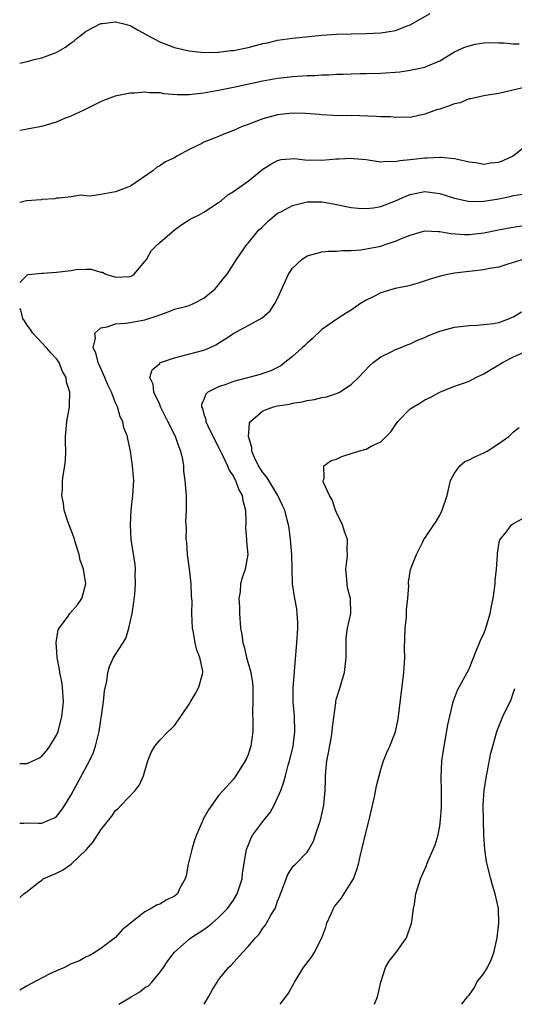
# Model space of a CAD drawing. Units: inches. Extents: x 2571000 to 2574000, y 1521000 to 1524000.
# Drawn here: x 2571000 to 2571067, y 1521000 to 1521133 of the extents above; entities that cross this region are included whole.
import ezdxf

# ---------------------------------------------------------------- set-up
doc = ezdxf.new("R2010")
doc.units = ezdxf.units.IN
doc.header["$MEASUREMENT"] = 0
doc.layers.add('LD25711521_2ft', color=82, linetype='Continuous')

msp = doc.modelspace()

# ---------------------------------------------------------------- linework, layer by layer
at = {"layer": 'LD25711521_2ft'}
for points, elevation in [([(2571000, 1521127.6), (2571001, 1521127.83), (2571002.16, 1521128.16), (2571003, 1521128.33), (2571004.95, 1521129.05), (2571006.24, 1521129.76), (2571007, 1521130.35), (2571007.38, 1521130.62), (2571007.82, 1521131), (2571009, 1521131.92), (2571011, 1521132.97), (2571011.22, 1521133), (2571013, 1521133.22), (2571013.96, 1521133), (2571015, 1521132.72), (2571016.09, 1521132.09), (2571017, 1521131.6), (2571017.37, 1521131.37), (2571019, 1521130.5), (2571021, 1521129.74), (2571023, 1521129.27), (2571025, 1521129.06), (2571026.89, 1521129.11), (2571027, 1521129.1), (2571028.66, 1521129.34), (2571029, 1521129.34), (2571029.41, 1521129.41), (2571031, 1521129.74), (2571033, 1521130.25), (2571033.62, 1521130.38), (2571035, 1521130.72), (2571037, 1521130.99), (2571041, 1521131.38), (2571043, 1521131.52), (2571045, 1521131.59), (2571047, 1521131.62), (2571049, 1521131.7), (2571049.87, 1521131.87), (2571051, 1521132.04), (2571052.73, 1521132.73), (2571053, 1521132.82), (2571055.68, 1521134.32)], 8024), ([(2571000, 1521118.51), (2571000.6, 1521118.6), (2571001.25, 1521118.75), (2571003, 1521119.08), (2571005, 1521119.67), (2571006.14, 1521120.14), (2571007, 1521120.46), (2571008.73, 1521121.27), (2571011, 1521122.4), (2571011.41, 1521122.59), (2571013, 1521123.18), (2571013.2, 1521123.2), (2571015, 1521123.59), (2571015.56, 1521123.56), (2571017, 1521123.72), (2571017.61, 1521123.61), (2571019, 1521123.61), (2571019.51, 1521123.51), (2571021.37, 1521123.37), (2571023, 1521123.35), (2571025, 1521123.57), (2571027, 1521123.96), (2571029, 1521124.37), (2571033, 1521125.23), (2571035, 1521125.58), (2571036.28, 1521125.72), (2571037, 1521125.79), (2571039, 1521125.91), (2571040.05, 1521125.95), (2571041, 1521126.01), (2571041.96, 1521126.04), (2571043, 1521126.11), (2571043.88, 1521126.12), (2571045, 1521126.17), (2571046.2, 1521126.2), (2571047, 1521126.19), (2571049, 1521126.24), (2571051.57, 1521126.43), (2571053, 1521126.64), (2571055, 1521127.08), (2571055.16, 1521127.16), (2571057, 1521127.94), (2571059, 1521129.12), (2571060.28, 1521129.72), (2571061, 1521129.97), (2571061.81, 1521130.19), (2571063, 1521130.34), (2571063.61, 1521130.39), (2571065, 1521130.35), (2571065.64, 1521130.36), (2571067, 1521130.24), (2571067.79, 1521130.21)], 8022), ([(2571068.28, 1521124.28), (2571065, 1521123.49), (2571063.23, 1521123.23), (2571062.16, 1521123), (2571061.23, 1521122.77), (2571061, 1521122.76), (2571059.76, 1521122.24), (2571059, 1521122.1), (2571058.21, 1521121.78), (2571057, 1521121.38), (2571056.7, 1521121.3), (2571055.82, 1521121), (2571055, 1521120.68), (2571053, 1521120.25), (2571052.28, 1521120.28), (2571051, 1521120.22), (2571050.32, 1521120.32), (2571049, 1521120.33), (2571048.39, 1521120.39), (2571045, 1521120.49), (2571044.47, 1521120.47), (2571042.5, 1521120.5), (2571041, 1521120.58), (2571040.63, 1521120.63), (2571038.78, 1521120.78), (2571037, 1521120.82), (2571035, 1521120.6), (2571033, 1521120.06), (2571031.47, 1521119.47), (2571031, 1521119.31), (2571030.18, 1521119), (2571029, 1521118.46), (2571027.94, 1521118.06), (2571027, 1521117.65), (2571026.51, 1521117.49), (2571025, 1521116.87), (2571024.73, 1521116.73), (2571023, 1521115.92), (2571021.34, 1521115), (2571021, 1521114.79), (2571019.78, 1521114.22), (2571019, 1521113.67), (2571018.56, 1521113.44), (2571018.05, 1521113), (2571015.06, 1521110.94), (2571013, 1521110.16), (2571012, 1521110), (2571011, 1521109.78), (2571009.57, 1521109.57), (2571009, 1521109.62), (2571008.28, 1521109.72), (2571007, 1521109.49), (2571005.31, 1521109.31), (2571005, 1521109.29), (2571004.78, 1521109.22), (2571003, 1521109.12), (2571002.91, 1521109.09), (2571000.93, 1521108.93), (2571000, 1521108.71)], 8020), ([(2571000, 1521097.87), (2571001, 1521098.88), (2571001.07, 1521098.93), (2571001.65, 1521099), (2571003, 1521099.13), (2571003.12, 1521099.12), (2571005, 1521099.26), (2571007, 1521099.51), (2571007.62, 1521099.62), (2571009, 1521099.68), (2571009.68, 1521099.68), (2571011, 1521099.28), (2571011.25, 1521099.25), (2571011.67, 1521099), (2571013, 1521098.58), (2571015, 1521098.68), (2571015.21, 1521098.79), (2571015.54, 1521099), (2571017, 1521100.7), (2571017.22, 1521101), (2571017.86, 1521102.14), (2571018.71, 1521103), (2571021, 1521105.01), (2571022.16, 1521105.84), (2571023, 1521106.34), (2571023.41, 1521106.59), (2571024.25, 1521107), (2571025, 1521107.41), (2571027, 1521108.72), (2571027.38, 1521109), (2571028.26, 1521109.74), (2571029, 1521110.19), (2571031, 1521111.62), (2571033, 1521113.22), (2571034.08, 1521113.92), (2571035, 1521114.41), (2571035.47, 1521114.53), (2571037.34, 1521114.66), (2571039, 1521114.46), (2571039.5, 1521114.5), (2571041, 1521114.46), (2571041.51, 1521114.49), (2571043, 1521114.64), (2571043.37, 1521114.63), (2571045, 1521114.73), (2571045.32, 1521114.68), (2571047, 1521114.52), (2571047.55, 1521114.45), (2571049, 1521114.22), (2571049.68, 1521114.32), (2571051, 1521114.25), (2571051.58, 1521114.42), (2571053, 1521114.52), (2571053.41, 1521114.59), (2571055, 1521114.78), (2571055.23, 1521114.77), (2571057, 1521114.88), (2571057.16, 1521114.84), (2571059, 1521114.7), (2571059.42, 1521114.58), (2571061, 1521114.23), (2571061.88, 1521114.12), (2571063, 1521113.92), (2571063.93, 1521114.07), (2571065, 1521114.18), (2571065.6, 1521114.4), (2571066.86, 1521115), (2571067, 1521115.08), (2571069, 1521116.68)], 8018), ([(2571000, 1521024.54), (2571000.56, 1521024.56), (2571001, 1521024.62), (2571002.57, 1521024.57), (2571003, 1521024.58), (2571004.05, 1521025), (2571004.71, 1521025.29), (2571005, 1521025.48), (2571005.68, 1521026.32), (2571006.13, 1521027), (2571007, 1521028.42), (2571007.29, 1521029), (2571009.47, 1521033), (2571009.95, 1521034.05), (2571010.28, 1521035), (2571010.77, 1521037), (2571011, 1521038.55), (2571011.09, 1521039.09), (2571011.36, 1521041), (2571011.5, 1521042.5), (2571011.83, 1521043.83), (2571011.96, 1521045), (2571012.19, 1521045.81), (2571012.74, 1521047), (2571013, 1521047.42), (2571014.42, 1521049.58), (2571014.83, 1521051), (2571015.27, 1521053), (2571015.48, 1521054.52), (2571015.61, 1521055.61), (2571015.71, 1521057), (2571015.68, 1521058.32), (2571015.71, 1521059), (2571015.66, 1521059.65), (2571015.15, 1521063), (2571015.02, 1521065), (2571015.11, 1521067), (2571015.36, 1521069), (2571015.48, 1521071), (2571015.46, 1521071.46), (2571015.32, 1521073), (2571015.02, 1521075), (2571014.66, 1521076.66), (2571014.63, 1521077), (2571014.15, 1521078.15), (2571014.02, 1521079), (2571013.65, 1521079.65), (2571013.27, 1521081), (2571013, 1521081.57), (2571012.45, 1521083), (2571011.98, 1521083.98), (2571011.57, 1521085), (2571010.65, 1521087), (2571010.34, 1521088.34), (2571009.96, 1521089), (2571010.31, 1521090.31), (2571010.18, 1521091), (2571011, 1521091.72), (2571011.85, 1521091.85), (2571013, 1521092.26), (2571014.37, 1521092.37), (2571015, 1521092.46), (2571017, 1521092.81), (2571018.67, 1521093.33), (2571019, 1521093.49), (2571020.13, 1521093.87), (2571021, 1521094.24), (2571022.66, 1521094.66), (2571023, 1521094.76), (2571023.58, 1521095), (2571025, 1521095.73), (2571026.54, 1521097), (2571026.74, 1521097.26), (2571027, 1521097.55), (2571027.63, 1521098.37), (2571028.17, 1521099), (2571029.4, 1521101), (2571030.82, 1521103), (2571031, 1521103.19), (2571032.46, 1521105), (2571032.75, 1521105.25), (2571033.78, 1521106.22), (2571034.66, 1521107), (2571035, 1521107.25), (2571035.51, 1521107.51), (2571037, 1521108.32), (2571039, 1521108.81), (2571041, 1521108.8), (2571042.55, 1521108.55), (2571045, 1521108.05), (2571045.94, 1521107.94), (2571047, 1521107.89), (2571048, 1521108), (2571049, 1521108.18), (2571051, 1521108.94), (2571052.42, 1521109.58), (2571053, 1521109.8), (2571055, 1521110.21), (2571057, 1521109.95), (2571059, 1521109.31), (2571060.88, 1521108.88), (2571061, 1521108.87), (2571063, 1521108.9), (2571065, 1521109.23), (2571066.49, 1521109.51), (2571067, 1521109.64), (2571068.18, 1521109.82)], 8016), ([(2571000, 1521014.46), (2571000.55, 1521015), (2571001, 1521015.31), (2571002.41, 1521016.41), (2571003, 1521016.85), (2571003.17, 1521017), (2571004.44, 1521017.56), (2571005, 1521017.76), (2571005.8, 1521018.2), (2571007, 1521019.01), (2571009, 1521020.96), (2571009.99, 1521022.01), (2571011, 1521023.64), (2571012.12, 1521025), (2571012.5, 1521025.5), (2571013, 1521026.27), (2571013.41, 1521026.59), (2571013.78, 1521027), (2571015.69, 1521029), (2571016.25, 1521029.75), (2571016.8, 1521031), (2571017.39, 1521033), (2571017.84, 1521034.16), (2571018.35, 1521035), (2571019, 1521035.82), (2571020.16, 1521037), (2571020.62, 1521037.38), (2571021, 1521037.82), (2571021.88, 1521039), (2571023, 1521040.69), (2571023.17, 1521041), (2571023.86, 1521042.14), (2571024.31, 1521043), (2571024.79, 1521044.79), (2571024.86, 1521045), (2571024.85, 1521045.15), (2571024.46, 1521047), (2571024.02, 1521048.02), (2571023.82, 1521049), (2571023.58, 1521050.42), (2571023.45, 1521051), (2571023.36, 1521053), (2571023.39, 1521054.61), (2571023.37, 1521055), (2571023.33, 1521055.33), (2571023.27, 1521057), (2571023.04, 1521059.04), (2571022.77, 1521061), (2571022.66, 1521062.66), (2571022.6, 1521063), (2571022.62, 1521064.62), (2571022.57, 1521065), (2571022.55, 1521065.45), (2571022.64, 1521067), (2571022.63, 1521069), (2571022.48, 1521070.48), (2571022.47, 1521071), (2571022.28, 1521072.28), (2571022.26, 1521073), (2571022.15, 1521073.85), (2571021.89, 1521075), (2571021.61, 1521075.61), (2571021.15, 1521077), (2571020.11, 1521079), (2571019.12, 1521081), (2571019, 1521081.31), (2571018.19, 1521083), (2571018.1, 1521084.1), (2571017.66, 1521085), (2571017.96, 1521086.04), (2571019, 1521086.9), (2571019.04, 1521086.96), (2571019.13, 1521087), (2571021, 1521087.67), (2571021.87, 1521087.87), (2571025, 1521088.68), (2571025.76, 1521089), (2571026.6, 1521089.4), (2571027.84, 1521090.16), (2571029, 1521090.96), (2571032.91, 1521093.09), (2571033.98, 1521094.02), (2571034.64, 1521095), (2571035, 1521095.69), (2571036.01, 1521097.99), (2571036.48, 1521099), (2571037, 1521099.82), (2571038.3, 1521101), (2571039, 1521101.5), (2571040.18, 1521101.82), (2571041, 1521102.02), (2571041.89, 1521102.11), (2571043, 1521102.11), (2571043.78, 1521102.22), (2571045, 1521102.21), (2571046.3, 1521102.3), (2571049, 1521102.8), (2571049.16, 1521102.84), (2571049.6, 1521103), (2571051, 1521103.45), (2571051.82, 1521103.82), (2571053, 1521104.3), (2571055, 1521104.85), (2571056.77, 1521104.77), (2571057, 1521104.79), (2571058.5, 1521104.5), (2571060.37, 1521104.37), (2571061, 1521104.37), (2571063, 1521104.58), (2571064.99, 1521105), (2571066.67, 1521105.33), (2571068.4, 1521105.6)], 8014), ([(2571068.27, 1521101), (2571067, 1521100.56), (2571066.39, 1521100.39), (2571065, 1521099.95), (2571063.76, 1521099.76), (2571063, 1521099.59), (2571061.42, 1521099.42), (2571059, 1521099.13), (2571058.32, 1521099), (2571057.23, 1521098.77), (2571055.7, 1521098.3), (2571054.2, 1521097.8), (2571052.62, 1521097.38), (2571050.96, 1521097.04), (2571049, 1521096.46), (2571047.89, 1521095.89), (2571047, 1521095.46), (2571046.26, 1521095), (2571045, 1521094.1), (2571044.3, 1521093.7), (2571043.16, 1521093), (2571041, 1521091.49), (2571039.74, 1521090.26), (2571039, 1521089.65), (2571038.69, 1521089.31), (2571038.34, 1521089), (2571037, 1521087.83), (2571036, 1521087), (2571035.42, 1521086.58), (2571035, 1521086.36), (2571034.09, 1521085.91), (2571033, 1521085.51), (2571032.62, 1521085.38), (2571029, 1521084.46), (2571028.1, 1521084.1), (2571027, 1521083.73), (2571025.54, 1521083), (2571025.26, 1521082.74), (2571025, 1521082.02), (2571024.69, 1521081.31), (2571024.69, 1521081), (2571024.8, 1521080.8), (2571025, 1521080.02), (2571025.27, 1521079.27), (2571025.28, 1521079), (2571025.5, 1521078.5), (2571026.49, 1521076.49), (2571027.17, 1521075.17), (2571027.23, 1521075), (2571027.47, 1521074.53), (2571028.2, 1521073), (2571028.42, 1521072.42), (2571029, 1521071.54), (2571029.18, 1521071.17), (2571029.29, 1521071), (2571029.74, 1521069.74), (2571030.2, 1521069), (2571030.29, 1521068.29), (2571030.63, 1521067), (2571030.69, 1521065.31), (2571030.66, 1521064.66), (2571030.8, 1521063), (2571030.77, 1521062.77), (2571030.95, 1521061), (2571030.61, 1521059), (2571030.17, 1521057.83), (2571029.98, 1521057), (2571029.93, 1521055.93), (2571029.76, 1521055), (2571029.83, 1521053.83), (2571029.83, 1521053), (2571029.98, 1521051), (2571030.15, 1521050.15), (2571030.28, 1521049), (2571030.48, 1521048.48), (2571030.8, 1521047), (2571031.37, 1521045), (2571031.6, 1521043.6), (2571031.66, 1521043), (2571031.65, 1521041), (2571031.61, 1521039.61), (2571031.63, 1521038.36), (2571031.62, 1521037), (2571031.37, 1521035), (2571031, 1521033.85), (2571030.75, 1521033.25), (2571030.61, 1521033), (2571029.34, 1521031), (2571029, 1521030.54), (2571027.61, 1521029), (2571027, 1521028.29), (2571026.07, 1521027), (2571025.61, 1521026.39), (2571024.92, 1521025.08), (2571024.83, 1521024.83), (2571024.01, 1521023), (2571023.74, 1521022.26), (2571023.35, 1521021), (2571022.86, 1521019), (2571022.6, 1521017.4), (2571022.45, 1521017), (2571021.75, 1521015.75), (2571021.4, 1521015), (2571021, 1521014.67), (2571019.9, 1521014.1), (2571019, 1521013.6), (2571018.56, 1521013.44), (2571017.82, 1521013), (2571017, 1521012.56), (2571015.03, 1521011), (2571013.91, 1521010.09), (2571013, 1521009.06), (2571011, 1521007.55), (2571010.13, 1521007), (2571009.41, 1521006.59), (2571009, 1521006.45), (2571008.11, 1521005.89), (2571007, 1521005.51), (2571006.06, 1521005), (2571005, 1521004.55), (2571004.11, 1521004.11), (2571001.33, 1521002.67), (2571001, 1521002.51), (2571000, 1521001.94)], 8012), ([(2571000, 1521032.63), (2571000.66, 1521032.66), (2571001, 1521032.67), (2571001.79, 1521033), (2571002.61, 1521033.39), (2571003, 1521033.65), (2571003.62, 1521034.38), (2571004.1, 1521035), (2571005, 1521036.51), (2571005.21, 1521037), (2571005.74, 1521039), (2571005.81, 1521039.81), (2571005.94, 1521041), (2571005.81, 1521043), (2571005.71, 1521043.71), (2571005.46, 1521045), (2571005.41, 1521045.41), (2571005.1, 1521047), (2571005.1, 1521047.1), (2571004.96, 1521049.04), (2571005.24, 1521050.76), (2571005.37, 1521051), (2571006.47, 1521052.47), (2571006.82, 1521053), (2571007.86, 1521054.14), (2571008.44, 1521055), (2571008.98, 1521057.02), (2571008.68, 1521059), (2571008.21, 1521060.21), (2571008.05, 1521061), (2571007.63, 1521062.37), (2571007.42, 1521063), (2571007.33, 1521063.33), (2571007, 1521064.28), (2571006.54, 1521065.46), (2571006.04, 1521067), (2571005.94, 1521067.94), (2571005.72, 1521069), (2571005.79, 1521069.79), (2571005.81, 1521071), (2571005.95, 1521071.95), (2571006.14, 1521073), (2571006.24, 1521073.76), (2571006.27, 1521075), (2571006.21, 1521076.21), (2571006.23, 1521077), (2571006.41, 1521079), (2571006.77, 1521081), (2571006.78, 1521081.22), (2571006.79, 1521083), (2571006.37, 1521084.37), (2571006.29, 1521085), (2571005.82, 1521085.82), (2571005.36, 1521087), (2571005, 1521087.51), (2571004.28, 1521088.28), (2571003.66, 1521089), (2571001.77, 1521091), (2571001.49, 1521091.5), (2571001, 1521092.08), (2571000.67, 1521092.67), (2571000.43, 1521093), (2571000.14, 1521094.14), (2571000, 1521094.33)], 8018), ([(2571013.47, 1521000), (2571015.15, 1521001), (2571016.3, 1521001.7), (2571017, 1521002.27), (2571017.48, 1521002.52), (2571017.93, 1521003), (2571019, 1521004.3), (2571019.51, 1521005), (2571020.11, 1521005.89), (2571021, 1521007.06), (2571023, 1521008.81), (2571023.23, 1521009), (2571025, 1521010.15), (2571025.5, 1521010.5), (2571026.12, 1521011), (2571027, 1521011.75), (2571028.22, 1521013), (2571029, 1521014.12), (2571029.52, 1521015), (2571030.17, 1521017), (2571030.24, 1521017.76), (2571030.74, 1521020.74), (2571030.77, 1521021), (2571031, 1521021.54), (2571031.41, 1521022.59), (2571031.64, 1521023), (2571033, 1521024.78), (2571033.98, 1521026.02), (2571034.55, 1521027), (2571035, 1521028), (2571035.42, 1521029), (2571035.84, 1521030.16), (2571036.05, 1521031), (2571036.42, 1521032.42), (2571036.6, 1521033), (2571037, 1521034.59), (2571037.1, 1521035), (2571037.36, 1521037), (2571037.29, 1521039), (2571037.11, 1521041), (2571037.11, 1521042.89), (2571037.61, 1521049), (2571037.75, 1521051), (2571037.75, 1521051.75), (2571037.67, 1521053), (2571037.61, 1521053.6), (2571037.32, 1521055), (2571037.04, 1521057), (2571036.94, 1521061), (2571036.77, 1521063), (2571036.55, 1521064.55), (2571036.47, 1521065), (2571036.31, 1521065.69), (2571035.97, 1521067), (2571035.65, 1521067.65), (2571035.03, 1521069), (2571033.79, 1521071), (2571033.5, 1521071.5), (2571033, 1521072.09), (2571032.42, 1521073), (2571031.87, 1521074.13), (2571031.5, 1521075), (2571031.48, 1521075.48), (2571031.03, 1521077), (2571031.2, 1521078.8), (2571031.31, 1521079), (2571033, 1521080.46), (2571034.45, 1521081), (2571035, 1521081.14), (2571036.61, 1521081.39), (2571037, 1521081.5), (2571038.33, 1521081.67), (2571039, 1521081.87), (2571040.01, 1521081.99), (2571041, 1521082.26), (2571041.63, 1521082.37), (2571043.14, 1521082.86), (2571043.39, 1521083), (2571045, 1521084.03), (2571045.99, 1521085), (2571047.45, 1521086.55), (2571047.97, 1521087), (2571049, 1521087.79), (2571050.49, 1521088.49), (2571051, 1521088.76), (2571051.63, 1521089), (2571052.59, 1521089.41), (2571053, 1521089.53), (2571053.97, 1521090.03), (2571055, 1521090.43), (2571055.38, 1521090.62), (2571057, 1521091.26), (2571059, 1521091.8), (2571061, 1521092.03), (2571062.06, 1521092.06), (2571063, 1521092.15), (2571064.31, 1521092.31), (2571065, 1521092.46), (2571066.45, 1521093), (2571066.82, 1521093.18), (2571067, 1521093.23), (2571068.1, 1521093.9)], 8010), ([(2571025.04, 1521000), (2571025.62, 1521001), (2571026.1, 1521001.9), (2571026.78, 1521003), (2571027, 1521003.31), (2571028.34, 1521005), (2571028.68, 1521005.32), (2571030.19, 1521007), (2571031, 1521007.83), (2571031.99, 1521009), (2571032.48, 1521009.52), (2571033, 1521010.33), (2571033.31, 1521010.69), (2571033.51, 1521011), (2571034.09, 1521012.09), (2571034.65, 1521013), (2571034.76, 1521013.24), (2571035, 1521013.98), (2571035.3, 1521014.7), (2571035.4, 1521015), (2571035.67, 1521015.67), (2571036.14, 1521017), (2571036.38, 1521017.62), (2571037, 1521018.59), (2571037.19, 1521018.81), (2571037.41, 1521019), (2571039, 1521020.61), (2571039.25, 1521021), (2571039.88, 1521022.12), (2571040.15, 1521023), (2571040.71, 1521024.71), (2571040.87, 1521025.13), (2571041.26, 1521027), (2571041.44, 1521029), (2571041.5, 1521030.5), (2571041.51, 1521031), (2571041.55, 1521031.55), (2571041.7, 1521033), (2571041.92, 1521034.08), (2571042.31, 1521036.31), (2571042.42, 1521037), (2571042.44, 1521037.56), (2571042.88, 1521040.88), (2571042.9, 1521041.1), (2571043, 1521041.48), (2571043.48, 1521043), (2571043.65, 1521043.65), (2571044.07, 1521045), (2571044.19, 1521045.81), (2571044.29, 1521047), (2571044.32, 1521048.32), (2571044.31, 1521049.69), (2571044.5, 1521051), (2571044.92, 1521053), (2571044.88, 1521055), (2571044.48, 1521056.48), (2571044.39, 1521057.61), (2571044.25, 1521059), (2571044.44, 1521060.44), (2571044.47, 1521061), (2571044.46, 1521061.54), (2571044.47, 1521063), (2571044.09, 1521064.09), (2571043.81, 1521065), (2571043, 1521066.69), (2571042.87, 1521067), (2571042.41, 1521068.41), (2571042.05, 1521069), (2571041.23, 1521070.77), (2571041.19, 1521071), (2571041.32, 1521071.32), (2571041.26, 1521073), (2571042.29, 1521073.71), (2571043, 1521073.93), (2571043.73, 1521074.27), (2571045.25, 1521074.75), (2571045.96, 1521075), (2571047, 1521075.29), (2571047.68, 1521075.68), (2571049, 1521076.25), (2571050.37, 1521077.63), (2571051, 1521078.58), (2571051.3, 1521079), (2571053, 1521080.73), (2571053.43, 1521081), (2571054.42, 1521081.58), (2571055, 1521081.94), (2571055.72, 1521082.28), (2571057.01, 1521083), (2571059, 1521083.83), (2571060.22, 1521084.22), (2571061, 1521084.51), (2571061.91, 1521085), (2571063, 1521085.46), (2571063.92, 1521086.08), (2571065, 1521086.69), (2571065.5, 1521087), (2571067, 1521087.79), (2571068.44, 1521088.44)], 8008), ([(2571035.33, 1521000), (2571036.13, 1521001), (2571036.47, 1521001.53), (2571037, 1521002.5), (2571037.19, 1521002.81), (2571037.28, 1521003), (2571038.52, 1521005), (2571039.62, 1521006.38), (2571039.97, 1521007), (2571041.02, 1521009), (2571041.53, 1521010.47), (2571041.69, 1521011), (2571042.27, 1521012.27), (2571042.57, 1521013), (2571042.74, 1521013.26), (2571043.64, 1521014.36), (2571045, 1521016.5), (2571045.29, 1521017), (2571045.74, 1521018.26), (2571045.98, 1521019), (2571046.27, 1521020.27), (2571046.42, 1521021), (2571047, 1521023.44), (2571047.41, 1521025), (2571048.14, 1521028.14), (2571048.4, 1521029.6), (2571048.76, 1521031), (2571049, 1521031.83), (2571049.38, 1521033), (2571049.84, 1521034.16), (2571050.21, 1521035), (2571051, 1521036.96), (2571051.36, 1521038.64), (2571052.14, 1521045), (2571052.26, 1521047), (2571052.24, 1521048.24), (2571052.33, 1521051), (2571052.48, 1521052.48), (2571052.51, 1521053), (2571052.5, 1521053.5), (2571052.67, 1521055), (2571052.8, 1521056.8), (2571052.77, 1521057), (2571052.76, 1521057.24), (2571053.04, 1521058.96), (2571053.84, 1521061), (2571054.69, 1521062.69), (2571054.86, 1521063), (2571055, 1521063.18), (2571056.18, 1521065), (2571056.53, 1521065.47), (2571057, 1521066.34), (2571057.34, 1521067), (2571058, 1521069), (2571058.47, 1521071), (2571059, 1521072.01), (2571059.71, 1521073), (2571060.42, 1521073.58), (2571061, 1521073.81), (2571061.75, 1521074.25), (2571063, 1521074.76), (2571063.43, 1521075), (2571065, 1521076.02), (2571066.38, 1521077), (2571067, 1521077.61), (2571067.8, 1521078.2)], 8006), ([(2571048.17, 1521000), (2571048.55, 1521001), (2571049, 1521003), (2571049.65, 1521005), (2571050.15, 1521005.85), (2571051.03, 1521006.97), (2571052.5, 1521009), (2571053.16, 1521011), (2571053.22, 1521011.22), (2571053.43, 1521013), (2571053.56, 1521013.56), (2571053.76, 1521015), (2571054.38, 1521017), (2571055.19, 1521018.81), (2571055.25, 1521019), (2571055.44, 1521019.44), (2571056.13, 1521021), (2571056.38, 1521021.62), (2571056.77, 1521023), (2571057, 1521024.17), (2571057.09, 1521025), (2571057.25, 1521026.75), (2571057.26, 1521029), (2571057.19, 1521030.81), (2571057.3, 1521033), (2571057.6, 1521035), (2571057.75, 1521035.75), (2571058.12, 1521037.88), (2571058.84, 1521041), (2571058.87, 1521041.13), (2571059.4, 1521042.6), (2571060.47, 1521044.47), (2571061, 1521045.47), (2571062.01, 1521048.01), (2571062.38, 1521049), (2571062.56, 1521049.44), (2571063, 1521050.24), (2571063.27, 1521051), (2571063.86, 1521053), (2571064.04, 1521053.96), (2571064.24, 1521055), (2571064.51, 1521057), (2571064.53, 1521057.47), (2571064.72, 1521059), (2571064.85, 1521060.85), (2571064.84, 1521061.16), (2571065.11, 1521062.89), (2571065.18, 1521063), (2571066, 1521064), (2571066.76, 1521065), (2571067, 1521065.2), (2571068.2, 1521065.8)], 8004), ([(2571060.01, 1521000), (2571060.02, 1521000.02), (2571060.75, 1521001), (2571061, 1521001.26), (2571061.7, 1521002.3), (2571062.03, 1521003), (2571063, 1521004.16), (2571063.48, 1521005), (2571063.98, 1521006.02), (2571064.32, 1521007), (2571064.78, 1521009), (2571065.02, 1521011), (2571064.98, 1521013), (2571064.54, 1521015), (2571064.16, 1521016.16), (2571063.92, 1521017), (2571063.59, 1521018.41), (2571063.42, 1521019), (2571063.34, 1521019.34), (2571063.13, 1521021), (2571062.99, 1521022.99), (2571062.92, 1521024.92), (2571062.91, 1521027), (2571063.03, 1521029), (2571063.33, 1521031), (2571063.44, 1521031.44), (2571063.95, 1521034.05), (2571064.2, 1521035), (2571064.76, 1521037), (2571065, 1521037.66), (2571065.56, 1521039), (2571066.69, 1521041.31), (2571067, 1521042.34), (2571067.17, 1521042.83)], 8002)]:
    msp.add_lwpolyline(points, dxfattribs=dict(at, elevation=elevation))

doc.saveas('drawing.dxf')
